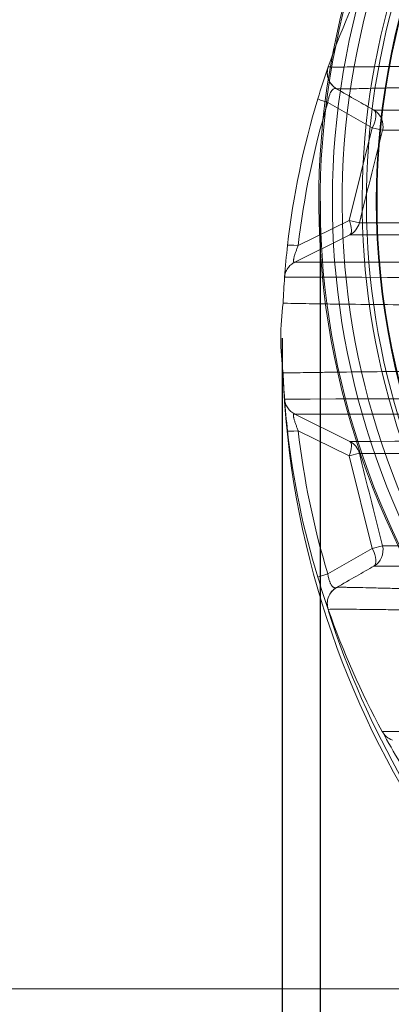
# Model space of a CAD drawing. Units: millimetres. Extents: x 1874 to 16419, y 2912 to 13716.
# Drawn here: x 12375 to 12781, y 9493 to 10568 of the extents above; entities that cross this region are included whole.
import ezdxf

# ---------------------------------------------------------------- set-up
doc = ezdxf.new("R2010")
doc.units = ezdxf.units.MM
doc.layers.add('1', color=7, linetype='Continuous')
for name, color, linetype, lineweight in [('Beton', 253, 'Continuous', 5), ('DIMENSIONS', 240, 'Continuous', 5), ('TANK', 84, 'Continuous', 5)]:
    doc.layers.add(name, color=color, linetype=linetype, lineweight=lineweight)
doc.styles.add('SEACAD_Arial', font='arial.ttf')
doc.dimstyles.new('ECO', dxfattribs={"dimtxt": 140, "dimasz": 140, "dimexe": 70, "dimexo": 0, "dimgap": 35, "dimtad": 1, "dimdec": 0, "dimrnd": 10, "dimtxsty": 'SEACAD_Arial', "dimblk1": '_SE_FILLED', "dimblk2": '_SE_FILLED', "dimsah": 1, "dimcen": 70, "dimclrt": 2, "dimadec": 0, "dimazin": 0, "dimtfac": 0.5, "dimtdec": 0, "dimtmove": 0, "dimatfit": 3, "dimfxl": 1, "dimarcsym": 0})

# ---------------------------------------------------------------- blocks, each defined once
blk = doc.blocks.new('_SE_FILLED')
at = {"color": 0}
blk.add_line((0, 0), (-1, 0), dxfattribs=at)
blk.add_solid([(0, 0), (-1, -0.1665), (-1, 0.1665), (0, 0)], dxfattribs=at)
blk = doc.blocks.new('*D55')
at = {"layer": 'DIMENSIONS', "color": 0, "lineweight": -2, "transparency": 16777216}
for p, q in [((12661.9, 10220.7), (12661.9, 8350.7)), ((14465.2, 10220.7), (14465.2, 8350.7)), ((12801.9, 8420.7), (14325.2, 8420.7))]:
    blk.add_line(p, q, dxfattribs=at)
at = {"layer": 'DIMENSIONS', "color": 0, "lineweight": -2, "transparency": 16777216, "xscale": 140, "yscale": 140, "zscale": 140, "rotation": 180}
blk.add_blockref('_SE_FILLED', (12661.9, 8420.7), dxfattribs=at)
at = {"layer": 'DIMENSIONS', "color": 0, "lineweight": -2, "transparency": 16777216, "xscale": 140, "yscale": 140, "zscale": 140}
blk.add_blockref('_SE_FILLED', (14465.2, 8420.7), dxfattribs=at)
at = {"layer": 'DIMENSIONS', "color": 2, "transparency": 16777216, "insert": (13563.6, 8527.1), "char_height": 140, "attachment_point": 5, "style": 'SEACAD_Arial'}
blk.add_mtext('1805', dxfattribs=at)
blk = doc.blocks.new('*D56')
at = {"layer": 'DIMENSIONS', "color": 0, "lineweight": -2, "transparency": 16777216}
for p, q in [((12703.6, 10370.1), (12703.6, 8604.4)), ((14420.7, 10370.1), (14420.7, 8604.4)), ((14280.7, 8674.4), (12843.6, 8674.4))]:
    blk.add_line(p, q, dxfattribs=at)
at = {"layer": 'DIMENSIONS', "color": 0, "lineweight": -2, "transparency": 16777216, "xscale": 140, "yscale": 140, "zscale": 140, "rotation": 180}
blk.add_blockref('_SE_FILLED', (12703.6, 8674.4), dxfattribs=at)
at = {"layer": 'DIMENSIONS', "color": 0, "lineweight": -2, "transparency": 16777216, "xscale": 140, "yscale": 140, "zscale": 140}
blk.add_blockref('_SE_FILLED', (14420.7, 8674.4), dxfattribs=at)
at = {"layer": 'DIMENSIONS', "color": 2, "transparency": 16777216, "insert": (13562.1, 8780.9), "char_height": 140, "attachment_point": 5, "style": 'SEACAD_Arial'}
blk.add_mtext('1715', dxfattribs=at)
blk = doc.blocks.new('ECO-TR3500_FRONT-BACK')
at = {"linetype": 'Continuous'}
for p, q in [((7114.8, 6719.5), (7114.8, 6719.5)), ((7162.8, 6652.9), (7114.3, 6680.6)), ((7137.5, 6551.8), (7162.8, 6652.9)), ((7174, 6650.1), (7162.8, 6652.9)), ((7174, 6650.1), (7174, 6650.1)), ((7082, 6524.3), (7137.5, 6551.8)), ((7137.5, 6551.8), (7148.7, 6549)), ((7150.3, 6555.4), (7148.7, 6549)), ((7138.2, 6536), (7078.2, 6506.2)), ((7138.2, 6310.4), (7078.2, 6340.2)), ((7137.5, 6294.6), (7082, 6322.1)), ((7148.7, 6297.4), (7137.5, 6294.6)), ((7162.8, 6193.5), (7137.5, 6294.6)), ((7150.3, 6291), (7148.7, 6297.4)), ((7114.3, 6165.8), (7162.8, 6193.5)), ((7162.8, 6193.5), (7174, 6196.3)), ((7174, 6196.3), (7174, 6196.3)), ((7123.8, 6150.9), (7123.8, 6150.9)), ((7114.8, 6126.9), (7114.8, 6126.9))]:
    blk.add_line(p, q, dxfattribs=at)
for centre, radius, start, end in [((7964.6, 6423.2), 900, 151.4948, 160.7788), ((7964.6, 6423.2), 900, 160.7788, 163.1342), ((7133.7, 6712.9), 20, 160.782, 240.2448), ((7964.6, 6423.2), 900, 163.1342, 173.5379), ((7956.4, 6425.2), 880, 163.1342, 173.5379), ((7892.8, 261454.1), 254782.9, 269.836205, 270.007149), ((7154.6, 6654.9), 20, 345.9692, 60.2435), ((8111.1, -334475.3), 341126.7, 90.031322, 90.157411), ((7129.3, 6553.9), 20, 296.414, 345.9637), ((8008.1, -185777.6), 192328.5, 90.024854, 90.25601), ((8005.5, 570741.5), 564206.2, 269.911921, 269.991785), ((7964.6, 6423.2), 900, 173.5379, 175.7613), ((7964.6, 6423.2), 900, 175.7613, 177.5736), ((7698.8, 297316.6), 290827.5, 269.875556, 270.05238), ((7358.5, 6423.2), 295.5, 172.5915, 187.4085), ((8045.1, 6422), 980.5, 182.2616, 245.1171), ((7964.6, 6423.2), 900, 182.4264, 184.2387), ((7702.8, -290905.5), 297262.8, 89.949534, 90.12253), ((7964.6, 6423.2), 900, 184.2387, 186.4621), ((7956.4, 6421.1), 880, 186.4621, 196.8658), ((7964.6, 6423.2), 900, 186.4621, 196.8658), ((8005.5, -557895), 564206.1, 90.008215, 90.088079), ((7129.3, 6292.5), 20, 14.0363, 63.586), ((8013.7, 201005.5), 194710.1, 269.745477, 269.973805), ((7154.6, 6191.5), 20, 299.7565, 14.0308), ((8099.6, 340280.5), 334085.4, 269.841247, 269.969988), ((7899.4, -253685.3), 259860.5, 89.994433, 90.162044), ((7964.6, 6423.2), 900, 196.8658, 199.2212), ((7133.7, 6133.5), 20, 119.7552, 199.2215), ((7964.6, 6423.2), 900, 199.2212, 208.5052), ((8042.4, 6422.5), 973.9, 197.7929, 245.2782), ((7705.7, -72959.9), 78955.3, 89.812059, 90.385994), ((7191.3, 6003.2), 20, 208.5052, 250.994), ((7170.1, 5991.5), 4.28, 27.0274, 30.0262), ((7964.6, 6423.2), 900, 208.5208, 211.0075)]:
    blk.add_arc(centre, radius, start, end, dxfattribs=at)
for centre, major_axis, ratio, start_param, end_param in [((7122.5, 6678.5), (-19.1, 5.8), 0.023013, 0, 1.135032), ((7154.6, 6654.9), (9.9, 17.4), 0.409506, 4.827137, 6.283185), ((7129.3, 6553.9), (-8.9, 17.9), 0.334416, 3.141593, 4.434643), ((7090.2, 6522.2), (19.9, -2.3), 0.061348, 2.003064, 3.141593), ((7090.2, 6324.2), (-19.9, -2.3), 0.061348, 0, 1.138529), ((7129.3, 6292.5), (8.9, 17.9), 0.334416, 4.990135, 6.283185), ((7154.6, 6191.5), (-9.9, 17.4), 0.409506, 3.141593, 4.597641), ((7122.5, 6167.9), (19.1, 5.8), 0.023013, 2.00656, 3.141593)]:
    blk.add_ellipse(centre, major_axis=major_axis, ratio=ratio, start_param=start_param, end_param=end_param, dxfattribs=at)
for points, knots in [([(7114.8, 6719.5), (7114.8, 6719.3), (7117.4, 6719.2), (7124.1, 6719.2), (7125.5, 6719.2), (7128.8, 6719.2), (7130.5, 6719.2), (7136.2, 6719.3), (7140.5, 6719.3), (7150.2, 6719.4), (7155.5, 6719.5), (7164.1, 6719.6), (7167.1, 6719.6), (7173.3, 6719.7), (7176.5, 6719.7), (7193, 6719.9), (7207.4, 6720), (7238.4, 6720.2), (7254.9, 6720.3), (7281, 6720.4), (7289.9, 6720.4), (7308.1, 6720.4), (7317.3, 6720.5), (7336.1, 6720.5), (7345.6, 6720.5), (7364.8, 6720.5), (7374.5, 6720.5), (7403.9, 6720.5), (7423.8, 6720.5), (7484.4, 6720.4), (7526.1, 6720.3), (7590, 6720.1), (7611.6, 6720), (7654.9, 6719.8), (7676.7, 6719.7), (7742.3, 6719.4), (7786.4, 6719.2), (7853.1, 6718.9), (7875.4, 6718.7), (7920, 6718.5), (7942.3, 6718.3), (7964.6, 6718.2)], [0, 0, 0, 0, 0.0625, 0.0625, 0.078125, 0.078125, 0.09375, 0.09375, 0.125, 0.125, 0.15625, 0.15625, 0.171875, 0.171875, 0.1875, 0.1875, 0.25, 0.25, 0.3125, 0.3125, 0.34375, 0.34375, 0.375, 0.375, 0.40625, 0.40625, 0.4375, 0.4375, 0.5, 0.5, 0.625, 0.625, 0.6875, 0.6875, 0.75, 0.75, 0.875, 0.875, 0.9375, 0.9375, 1, 1, 1, 1]), ([(7123.8, 6695.5), (7121.8, 6696.7), (7120, 6698.2), (7117, 6701.7), (7115.8, 6703.7), (7114.2, 6708.1), (7113.7, 6710.4), (7113.7, 6715), (7114.1, 6717.3), (7114.8, 6719.5)], [0, 0, 0, 0, 0.25, 0.25, 0.5, 0.5, 0.75, 0.75, 1, 1, 1, 1]), ([(7914.9, 6697), (7872.9, 6697.3), (7831.2, 6697.5), (7748.3, 6697.9), (7707.1, 6698), (7645.8, 6698.2), (7625.4, 6698.3), (7584.8, 6698.3), (7564.8, 6698.4), (7505.2, 6698.4), (7466.4, 6698.4), (7409.9, 6698.3), (7391.4, 6698.3), (7364, 6698.2), (7355, 6698.2), (7337.1, 6698.1), (7328.2, 6698), (7302.1, 6697.9), (7285.2, 6697.7), (7253, 6697.4), (7237.8, 6697.2), (7209.1, 6696.8), (7195.7, 6696.6), (7177.5, 6696.3), (7171.7, 6696.2), (7161.2, 6695.9), (7156.3, 6695.8), (7147.4, 6695.6), (7143.4, 6695.5), (7138.2, 6695.4), (7136.6, 6695.4), (7133.6, 6695.3), (7132.2, 6695.3), (7128.6, 6695.3), (7126.8, 6695.3), (7125, 6695.3), (7124.5, 6695.4), (7124.1, 6695.4), (7123.9, 6695.4), (7123.8, 6695.5), (7123.8, 6695.5), (7123.8, 6695.5), (7123.8, 6695.5), (7123.8, 6695.5), (7123.8, 6695.5)], [0, 0, 0, 0, 0.125, 0.125, 0.25, 0.25, 0.3125, 0.3125, 0.375, 0.375, 0.5, 0.5, 0.5625, 0.5625, 0.59375, 0.59375, 0.625, 0.625, 0.6875, 0.6875, 0.75, 0.75, 0.8125, 0.8125, 0.84375, 0.84375, 0.875, 0.875, 0.90625, 0.90625, 0.921875, 0.921875, 0.9375, 0.9375, 0.96875, 0.96875, 0.984375, 0.984375, 0.992187, 0.992187, 0.996094, 0.998047, 0.998047, 1, 1, 1, 1]), ([(7123.8, 6695.5), (7123.4, 6695.8), (7123, 6695.9), (7122.4, 6695.9), (7122.2, 6695.9), (7121.8, 6695.9), (7121.6, 6695.8), (7121, 6695.6), (7120.5, 6695.4), (7119.9, 6694.8), (7119.6, 6694.6), (7119.2, 6694.1), (7118.9, 6693.9), (7118.2, 6692.9), (7117.8, 6692.2), (7117.1, 6690.9), (7116.9, 6690.4), (7116.4, 6689.4), (7116.2, 6688.8), (7115.8, 6687.7), (7115.7, 6687.1), (7115.3, 6685.8), (7115.1, 6685.2), (7114.7, 6683.3), (7114.5, 6681.9), (7114.3, 6680.6)], [0, 0, 0, 0, 0.125, 0.125, 0.1875, 0.1875, 0.25, 0.25, 0.375, 0.375, 0.4375, 0.4375, 0.5, 0.5, 0.625, 0.625, 0.6875, 0.6875, 0.75, 0.75, 0.8125, 0.8125, 0.875, 0.875, 1, 1, 1, 1]), ([(7082, 6524.3), (7081.5, 6523.2), (7081.1, 6522), (7080.1, 6519.7), (7079.7, 6518.6), (7078.8, 6516.3), (7078.5, 6515.2), (7077.9, 6513.5), (7077.8, 6513), (7077.5, 6511.9), (7077.4, 6511.4), (7077.1, 6510.5), (7077.1, 6510), (7076.9, 6509.1), (7076.9, 6508.7), (7076.8, 6508), (7076.8, 6507.7), (7076.8, 6507.2), (7076.8, 6506.9), (7076.9, 6506.5), (7077, 6506.4), (7077.2, 6506.2), (7077.3, 6506.1), (7077.6, 6506), (7077.8, 6506), (7078.2, 6506.2)], [0, 0, 0, 0, 0.125, 0.125, 0.25, 0.25, 0.375, 0.375, 0.4375, 0.4375, 0.5, 0.5, 0.5625, 0.5625, 0.625, 0.625, 0.6875, 0.6875, 0.75, 0.75, 0.8125, 0.8125, 0.875, 0.875, 1, 1, 1, 1]), ([(7078.2, 6506.2), (7076.6, 6505.4), (7075.2, 6504.4), (7072.6, 6502.1), (7071.4, 6500.8), (7069.5, 6498), (7068.7, 6496.4), (7067.6, 6493.1), (7067.2, 6491.4), (7067.1, 6489.7)], [0, 0, 0, 0, 0.25, 0.25, 0.5, 0.5, 0.75, 0.75, 1, 1, 1, 1]), ([(7078.2, 6506.2), (7078.2, 6506.1), (7078.3, 6506.1), (7079, 6506.1), (7079.5, 6506.1), (7080.8, 6506.1), (7081.7, 6506.1), (7083.6, 6506.1), (7084.8, 6506.1), (7091.2, 6506.1), (7098.7, 6506.1), (7110.6, 6506.1), (7113.1, 6506.1), (7118.3, 6506.1), (7121.1, 6506.1), (7129.6, 6506.1), (7135.7, 6506.1), (7155.1, 6506.1), (7169.3, 6506.1), (7192.3, 6506.1), (7200.3, 6506.1), (7216.7, 6506.1), (7225.2, 6506.1), (7251, 6506.1), (7268.8, 6506.1), (7305.6, 6506.1), (7324.5, 6506.1), (7363.3, 6506.1), (7383.2, 6506.1), (7413.6, 6506.1), (7423.8, 6506.1), (7444.4, 6506.1), (7454.8, 6506.1), (7486.1, 6506.1), (7507.2, 6506.1), (7571.1, 6506.2), (7614.3, 6506.2), (7680, 6506.2), (7702.1, 6506.2), (7746.3, 6506.2), (7768.4, 6506.2), (7812.9, 6506.2), (7835.2, 6506.2), (7879.9, 6506.3), (7902.3, 6506.3), (7924.7, 6506.3)], [0, 0, 0, 0, 0.015625, 0.015625, 0.03125, 0.03125, 0.046875, 0.046875, 0.0625, 0.0625, 0.125, 0.125, 0.140625, 0.140625, 0.15625, 0.15625, 0.1875, 0.1875, 0.25, 0.25, 0.28125, 0.28125, 0.3125, 0.3125, 0.375, 0.375, 0.4375, 0.4375, 0.5, 0.5, 0.53125, 0.53125, 0.5625, 0.5625, 0.625, 0.625, 0.75, 0.75, 0.8125, 0.8125, 0.875, 0.875, 0.9375, 0.9375, 1, 1, 1, 1]), ([(7065.5, 6461.3), (7065.5, 6461.3), (7068.3, 6461.2), (7075.2, 6461.1), (7076.7, 6461.1), (7080.1, 6461), (7081.9, 6461), (7088, 6460.9), (7092.5, 6460.8), (7102.7, 6460.6), (7108.3, 6460.6), (7117.5, 6460.4), (7120.6, 6460.4), (7127.2, 6460.3), (7130.5, 6460.3), (7147.9, 6460.1), (7163.2, 6459.9), (7195.9, 6459.6), (7213.4, 6459.5), (7240.9, 6459.3), (7250.4, 6459.2), (7269.5, 6459.1), (7279.3, 6459.1), (7308.8, 6458.9), (7329, 6458.8), (7370.2, 6458.7), (7391.2, 6458.6), (7434, 6458.5), (7455.8, 6458.4), (7489, 6458.3), (7500.2, 6458.3), (7522.6, 6458.3), (7533.8, 6458.3), (7567.7, 6458.2), (7590.5, 6458.2), (7636.4, 6458.1), (7659.5, 6458.1), (7705.9, 6458), (7729.2, 6458), (7776, 6458), (7799.5, 6458), (7870.1, 6457.9), (7917.4, 6457.9), (7964.6, 6457.9)], [0, 0, 0, 0, 0.0625, 0.0625, 0.078125, 0.078125, 0.09375, 0.09375, 0.125, 0.125, 0.15625, 0.15625, 0.171875, 0.171875, 0.1875, 0.1875, 0.25, 0.25, 0.3125, 0.3125, 0.34375, 0.34375, 0.375, 0.375, 0.4375, 0.4375, 0.5, 0.5, 0.5625, 0.5625, 0.59375, 0.59375, 0.625, 0.625, 0.6875, 0.6875, 0.75, 0.75, 0.8125, 0.8125, 0.875, 0.875, 1, 1, 1, 1]), ([(7964.6, 6388.5), (7917.3, 6388.5), (7870, 6388.5), (7799.4, 6388.4), (7775.9, 6388.4), (7729.1, 6388.4), (7705.8, 6388.4), (7636.6, 6388.3), (7591.2, 6388.2), (7502, 6388.1), (7458.2, 6388), (7394, 6387.8), (7372.8, 6387.7), (7341.5, 6387.6), (7331.1, 6387.6), (7310.6, 6387.5), (7300.5, 6387.4), (7270.7, 6387.3), (7251.5, 6387.2), (7223.8, 6387), (7214.7, 6386.9), (7197, 6386.8), (7188.5, 6386.7), (7163.7, 6386.5), (7148.4, 6386.3), (7127.6, 6386.1), (7121.1, 6386), (7111.9, 6385.9), (7109, 6385.8), (7103.3, 6385.8), (7100.6, 6385.7), (7087.6, 6385.5), (7079.5, 6385.4), (7072.6, 6385.2), (7071.4, 6385.2), (7069.2, 6385.2), (7068.3, 6385.2), (7066.2, 6385.1), (7065.5, 6385.1), (7065.5, 6385.1)], [0, 0, 0, 0, 0.125, 0.125, 0.1875, 0.1875, 0.25, 0.25, 0.375, 0.375, 0.5, 0.5, 0.5625, 0.5625, 0.59375, 0.59375, 0.625, 0.625, 0.6875, 0.6875, 0.71875, 0.71875, 0.75, 0.75, 0.8125, 0.8125, 0.84375, 0.84375, 0.859375, 0.859375, 0.875, 0.875, 0.9375, 0.9375, 0.953125, 0.953125, 0.96875, 0.96875, 1, 1, 1, 1]), ([(7078.2, 6340.2), (7076.6, 6341), (7075.2, 6342), (7072.6, 6344.3), (7071.4, 6345.6), (7069.5, 6348.4), (7068.7, 6350), (7067.6, 6353.3), (7067.2, 6355), (7067.1, 6356.7)], [0, 0, 0, 0, 0.25, 0.25, 0.5, 0.5, 0.75, 0.75, 1, 1, 1, 1]), ([(7078.2, 6340.2), (7078, 6340.3), (7077.9, 6340.4), (7077.6, 6340.4), (7077.5, 6340.4), (7077.1, 6340.3), (7077, 6340), (7076.8, 6339.5), (7076.8, 6339.2), (7076.8, 6338.7), (7076.8, 6338.4), (7076.9, 6337.6), (7076.9, 6337.2), (7077, 6336.6), (7077.1, 6336.4), (7077.2, 6335.9), (7077.2, 6335.7), (7077.4, 6335), (7077.5, 6334.5), (7077.8, 6333.4), (7078, 6332.9), (7078.3, 6331.8), (7078.5, 6331.2), (7078.9, 6330.1), (7079.1, 6329.5), (7079.7, 6327.8), (7080.1, 6326.7), (7081.1, 6324.4), (7081.5, 6323.2), (7082, 6322.1)], [0, 0, 0, 0, 0.0625, 0.0625, 0.125, 0.125, 0.25, 0.25, 0.3125, 0.3125, 0.375, 0.375, 0.4375, 0.4375, 0.46875, 0.46875, 0.5, 0.5, 0.5625, 0.5625, 0.625, 0.625, 0.6875, 0.6875, 0.75, 0.75, 0.875, 0.875, 1, 1, 1, 1]), ([(7924.7, 6340.1), (7902.3, 6340.1), (7879.9, 6340.1), (7835.2, 6340.2), (7812.9, 6340.2), (7768.4, 6340.2), (7746.3, 6340.2), (7702.1, 6340.2), (7680, 6340.2), (7614.3, 6340.2), (7571.1, 6340.2), (7507.2, 6340.2), (7486.1, 6340.2), (7454.8, 6340.3), (7444.4, 6340.3), (7423.8, 6340.3), (7413.6, 6340.3), (7383.2, 6340.3), (7363.3, 6340.3), (7324.5, 6340.3), (7305.6, 6340.3), (7268.8, 6340.3), (7251, 6340.3), (7225.2, 6340.3), (7216.7, 6340.3), (7200.3, 6340.3), (7192.3, 6340.3), (7169.3, 6340.3), (7155.1, 6340.3), (7135.7, 6340.3), (7129.6, 6340.3), (7121.1, 6340.3), (7118.3, 6340.3), (7113.1, 6340.3), (7110.6, 6340.3), (7098.7, 6340.3), (7091.2, 6340.3), (7084.8, 6340.3), (7083.6, 6340.3), (7081.7, 6340.3), (7080.8, 6340.3), (7079.5, 6340.3), (7079, 6340.3), (7078.5, 6340.3), (7078.4, 6340.2), (7078.2, 6340.2), (7078.2, 6340.2), (7078.2, 6340.2), (7078.2, 6340.2), (7078.2, 6340.2)], [0, 0, 0, 0, 0.0625, 0.0625, 0.125, 0.125, 0.1875, 0.1875, 0.25, 0.25, 0.375, 0.375, 0.4375, 0.4375, 0.46875, 0.46875, 0.5, 0.5, 0.5625, 0.5625, 0.625, 0.625, 0.6875, 0.6875, 0.71875, 0.71875, 0.75, 0.75, 0.8125, 0.8125, 0.84375, 0.84375, 0.859375, 0.859375, 0.875, 0.875, 0.9375, 0.9375, 0.953125, 0.953125, 0.96875, 0.96875, 0.984375, 0.984375, 0.992187, 0.992187, 0.996094, 0.996094, 1, 1, 1, 1]), ([(7114.3, 6165.8), (7114.4, 6165.2), (7114.5, 6164.5), (7114.7, 6163.1), (7114.9, 6162.5), (7115.3, 6160.5), (7115.6, 6159.3), (7116.1, 6157.8), (7116.2, 6157.6), (7116.4, 6157), (7116.6, 6156.8), (7116.8, 6156.2), (7116.9, 6156), (7117.1, 6155.5), (7117.2, 6155.3), (7117.5, 6154.6), (7117.8, 6154.2), (7118.2, 6153.5), (7118.5, 6153.1), (7119.2, 6152.2), (7119.6, 6151.7), (7120.3, 6151.2), (7120.5, 6151), (7121, 6150.8), (7121.2, 6150.7), (7121.8, 6150.5), (7122.3, 6150.4), (7123, 6150.5), (7123.4, 6150.6), (7123.8, 6150.9)], [0, 0, 0, 0, 0.0625, 0.0625, 0.125, 0.125, 0.25, 0.25, 0.28125, 0.28125, 0.3125, 0.3125, 0.34375, 0.34375, 0.375, 0.375, 0.4375, 0.4375, 0.5, 0.5, 0.625, 0.625, 0.6875, 0.6875, 0.75, 0.75, 0.875, 0.875, 1, 1, 1, 1]), ([(7114.8, 6126.9), (7114.1, 6129.1), (7113.7, 6131.4), (7113.7, 6136), (7114.2, 6138.3), (7115.8, 6142.7), (7117, 6144.7), (7120, 6148.2), (7121.8, 6149.7), (7123.8, 6150.9)], [0, 0, 0, 0, 0.25, 0.25, 0.5, 0.5, 0.75, 0.75, 1, 1, 1, 1]), ([(7123.8, 6150.9), (7123.8, 6150.9), (7123.8, 6150.9), (7123.9, 6151), (7124.1, 6151), (7124.5, 6151), (7125, 6151.1), (7126.8, 6151.1), (7128.7, 6151.1), (7132.4, 6151.1), (7133.8, 6151.1), (7136.8, 6151), (7138.5, 6151), (7143.8, 6150.9), (7147.9, 6150.8), (7156.9, 6150.6), (7161.8, 6150.5), (7169.9, 6150.3), (7172.7, 6150.2), (7178.5, 6150.1), (7181.5, 6150), (7197, 6149.8), (7210.6, 6149.5), (7239.6, 6149.1), (7255.1, 6148.9), (7287.7, 6148.6), (7304.9, 6148.5), (7331.4, 6148.3), (7340.3, 6148.3), (7358.5, 6148.2), (7367.6, 6148.2), (7395.3, 6148.1), (7414.1, 6148), (7471.3, 6148), (7510.5, 6148), (7570.8, 6148), (7591.1, 6148.1), (7632.1, 6148.2), (7652.7, 6148.2), (7714.7, 6148.4), (7756.3, 6148.6), (7840.1, 6148.9), (7882.2, 6149.2), (7924.6, 6149.4)], [0, 0, 0, 0, 0.007812, 0.007812, 0.015625, 0.015625, 0.03125, 0.03125, 0.0625, 0.0625, 0.078125, 0.078125, 0.09375, 0.09375, 0.125, 0.125, 0.15625, 0.15625, 0.171875, 0.171875, 0.1875, 0.1875, 0.25, 0.25, 0.3125, 0.3125, 0.375, 0.375, 0.40625, 0.40625, 0.4375, 0.4375, 0.5, 0.5, 0.625, 0.625, 0.6875, 0.6875, 0.75, 0.75, 0.875, 0.875, 1, 1, 1, 1]), ([(7964.6, 6128.2), (7919.9, 6127.9), (7875.5, 6127.7), (7787.1, 6127.2), (7743.1, 6127), (7677.6, 6126.7), (7655.9, 6126.6), (7612.5, 6126.4), (7590.9, 6126.3), (7526.9, 6126.1), (7485.2, 6126), (7424.4, 6125.9), (7404.5, 6125.9), (7375.1, 6125.9), (7365.3, 6125.9), (7346.1, 6125.9), (7336.5, 6125.9), (7317.7, 6125.9), (7308.5, 6126), (7290.3, 6126), (7281.3, 6126), (7255.2, 6126.1), (7238.7, 6126.2), (7207.6, 6126.4), (7193.2, 6126.5), (7176.7, 6126.7), (7173.4, 6126.7), (7167.2, 6126.8), (7164.2, 6126.8), (7155.6, 6126.9), (7150.3, 6127), (7140.6, 6127.1), (7136.3, 6127.1), (7130.6, 6127.2), (7128.8, 6127.2), (7125.6, 6127.2), (7124.1, 6127.2), (7117.5, 6127.2), (7114.8, 6127.1), (7114.8, 6126.9)], [0, 0, 0, 0, 0.125, 0.125, 0.25, 0.25, 0.3125, 0.3125, 0.375, 0.375, 0.5, 0.5, 0.5625, 0.5625, 0.59375, 0.59375, 0.625, 0.625, 0.65625, 0.65625, 0.6875, 0.6875, 0.75, 0.75, 0.8125, 0.8125, 0.828125, 0.828125, 0.84375, 0.84375, 0.875, 0.875, 0.90625, 0.90625, 0.921875, 0.921875, 0.9375, 0.9375, 1, 1, 1, 1])]:
    blk.add_open_spline(points, degree=3, knots=knots, dxfattribs=at)
for points in [[(7123.2, 6695.8), (7139.1, 6686.7), (7152.9, 6678.9), (7164.5, 6672.2)], [(7173.9, 6650.1), (7166.2, 6619.1), (7158.3, 6587.6), (7150.3, 6555.4)], [(7150.3, 6291), (7158.3, 6258.8), (7166.2, 6227.3), (7173.9, 6196.3)], [(7164.5, 6174.2), (7152.9, 6167.5), (7139.1, 6159.7), (7123.2, 6150.6)]]:
    blk.add_open_spline(points, degree=3, dxfattribs=at)
blk = doc.blocks.new('ECO-T5000_FRONT')
at = {"layer": '1', "linetype": 'Continuous', "lineweight": 15}
for radius in [797.4, 796.6]:
    blk.add_circle((0, 860.1), radius, dxfattribs=at)
for radius, start, end in [(860.1, 0, 240.0493), (858.6, 300.0643, 239.9357), (845.3, 301.1466, 238.8534), (834.6, 302.1785, 237.8215), (812.8, 305.0657, 234.9343), (808.2, 305.912, 234.088)]:
    blk.add_arc((0, 860.1), radius, start, end, dxfattribs=at)

msp = doc.modelspace()

# ---------------------------------------------------------------- linework, layer by layer
at = {"layer": 'Beton'}
msp.add_lwpolyline([(14952.1, 9510), (12172.1, 9510), (12172.1, 9120.7), (14952.1, 9120.7), (14952.1, 9546.9)], dxfattribs=at)

# ---------------------------------------------------------------- block references
at = {"layer": 'DIMENSIONS'}
msp.add_blockref('ECO-T5000_FRONT', (13562.1, 9510), dxfattribs=at)
at = {"layer": 'TANK'}
msp.add_blockref('ECO-TR3500_FRONT-BACK', (5597.5, 3797.5), dxfattribs=at)

# ---------------------------------------------------------------- dimensions: what is measured, and where the dimension line sits
at = {"layer": 'DIMENSIONS'}
for base, p1, p2, picture, middle in [((12703.6, 8674.4), (14420.7, 10370.1), (12703.6, 10370.1), '*D56', (13562.1, 8780.9)), ((14465.2, 8420.7), (12661.9, 10220.7), (14465.2, 10220.7), '*D55', (13563.6, 8527.1))]:
    dim = msp.add_linear_dim(base=base, p1=p1, p2=p2, dimstyle='ECO', override={"dimrnd": 5}, dxfattribs=at)
    dim.commit()
    dim.dimension.update_dxf_attribs({"geometry": picture, "text_midpoint": middle})

doc.saveas('drawing.dxf')
